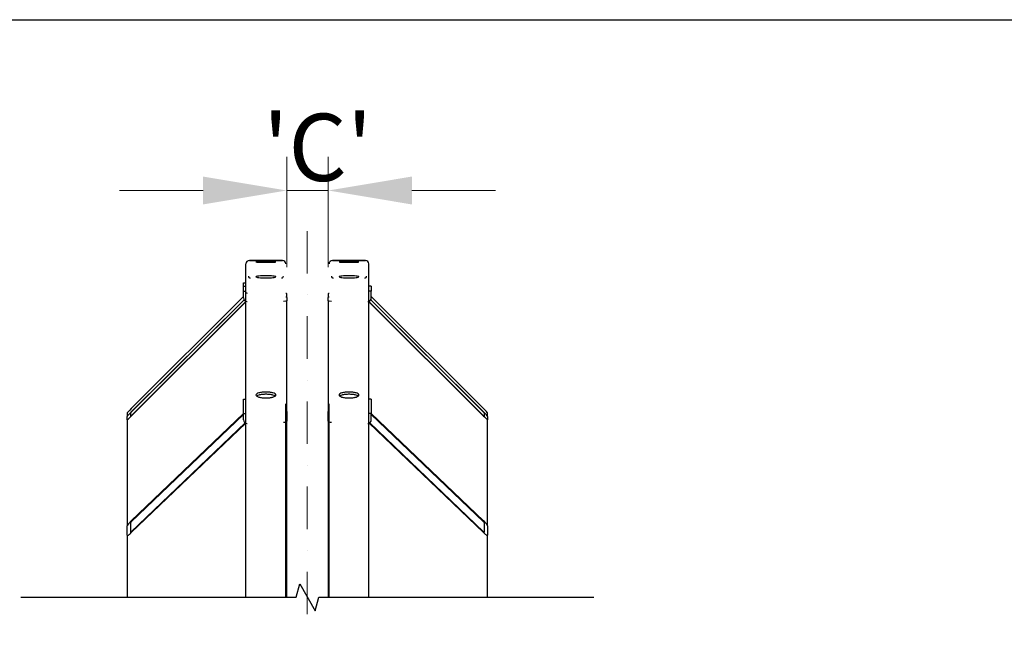
# Model space of a CAD drawing. Units: millimetres. Extents: x 653 to 8778, y 82 to 11441.
# Drawn here: x 2060 to 3296, y 4265 to 5024 of the extents above; entities that cross this region are included whole.
import ezdxf

# ---------------------------------------------------------------- set-up
doc = ezdxf.new("R2010")
doc.units = ezdxf.units.MM
doc.header["$LTSCALE"] = 42
doc.linetypes.add('DASHDOT2', pattern=[12.7, 6.35, -3.175, 0, -3.175])
doc.linetypes.add('LONG_DASH_DOTTED', pattern=[0.3001, 0.2362, -0.0295, 0.0049, -0.0295])
for name, color, linetype, lineweight in [('Break Lines(Hillmar_metric)', 7, 'Continuous', 25), ('Center Mark(Hillmar_metric)', 7, 'LONG_DASH_DOTTED', 18), ('Dimensions(Hillmar_metric)', 7, 'Continuous', 13), ('Sketch Geometry(Hillmar_metric)', 7, 'Continuous', 25), ('Visible Edges(Hillmar_metric)', 7, 'Continuous', 25)]:
    doc.layers.add(name, color=color, linetype=linetype, lineweight=lineweight)
doc.styles.add('Hillmar_metric_Dimensions', font='arial.ttf')
doc.dimstyles.new('DEFAULT-ISO-Method 1b-Hillmar_metric', dxfattribs={"dimscale": 42, "dimtxt": 2, "dimasz": 2.5, "dimexe": 1, "dimexo": 1, "dimgap": 0.25, "dimtad": 1, "dimtih": 1, "dimtoh": 1, "dimrnd": 1e-08, "dimdsep": 46, "dimtxsty": 'Hillmar_metric_Dimensions', "dimcen": 0.09, "dimdle": 8, "dimclrd": 7, "dimclre": 7, "dimclrt": 7, "dimazin": 2, "dimtfac": 0.75, "dimtmove": 0, "dimatfit": 3, "dimfxl": 1, "dimtolj": 1, "dimlwd": 9, "dimlwe": 9, "dimarcsym": 0})

# ---------------------------------------------------------------- blocks, each defined once
blk = doc.blocks.new('*D44')
at = {"layer": 'Defpoints', "color": 0, "linetype": 'Continuous', "transparency": 16777216}
for p in [(2447.5, 4809.9), (2395.5, 4671.8), (2447.5, 4671.8)]:
    blk.add_point(p, dxfattribs=at)
at = {"layer": 'Dimensions(Hillmar_metric)', "color": 7, "linetype": 'Continuous', "lineweight": 9, "transparency": 16777216}
for p, q in [((2395.5, 4713.8), (2395.5, 4851.9)), ((2447.5, 4713.8), (2447.5, 4851.9)), ((2290.5, 4809.9), (2185.5, 4809.9)), ((2395.5, 4809.9), (2447.5, 4809.9)), ((2552.5, 4809.9), (2657.5, 4809.9))]:
    blk.add_line(p, q, dxfattribs=at)
at = {"layer": 'Dimensions(Hillmar_metric)', "color": 7, "linetype": 'Continuous', "transparency": 16777216}
for points in [[(2290.5, 4827.4), (2290.5, 4792.4), (2395.5, 4809.9)], [(2552.5, 4827.4), (2552.5, 4792.4), (2447.5, 4809.9)]]:
    blk.add_solid(points, dxfattribs=at)
at = {"layer": 'Dimensions(Hillmar_metric)', "color": 7, "linetype": 'Continuous', "lineweight": 13, "transparency": 16777216, "insert": (2421.5, 4864), "char_height": 84, "attachment_point": 5, "style": 'Hillmar_metric_Dimensions'}
blk.add_mtext("\\A1; \\fArial|b0|i0;\\H84.2772;'C'", dxfattribs=at)

msp = doc.modelspace()

# ---------------------------------------------------------------- linework, layer by layer
at = {"layer": 'Break Lines(Hillmar_metric)', "flags": 128}
msp.add_lwpolyline([(2062.105, 4299.8721), (2407.1906, 4299.8721), (2411.7122, 4316.7471), (2431.1978, 4282.9971), (2435.7194, 4299.8721), (2780.805, 4299.8721)], dxfattribs=at)
at = {"layer": 'Center Mark(Hillmar_metric)', "linetype": 'DASHDOT2', "ltscale": 0.2}
msp.add_line((2420.905, 4759.0991), (2420.905, 1353.7169), dxfattribs=at)
at = {"layer": 'Sketch Geometry(Hillmar_metric)'}
msp.add_line((881.9778, 5024.0203), (4789.7896, 5024.0203), dxfattribs=at)
at = {"layer": 'Visible Edges(Hillmar_metric)'}
for p, q in [((2348.555, 4722.2568), (2390.155, 4722.2568)), ((2348.555, 4722.1765), (2390.155, 4722.1765)), ((2390.155, 4722.1765), (2348.555, 4722.1765)), ((2452.755, 4722.2568), (2494.355, 4722.2568)), ((2452.755, 4722.1765), (2494.355, 4722.1765)), ((2494.355, 4722.1765), (2452.755, 4722.1765)), ((2344.355, 4717.9766), (2344.355, 4718.0568)), ((2344.355, 4299.8721), (2344.355, 4717.9766)), ((2394.355, 4717.9766), (2394.355, 4718.0568)), ((2448.555, 4717.9766), (2448.555, 4718.0568)), ((2498.555, 4717.9766), (2498.555, 4718.0568)), ((2498.555, 4299.8721), (2498.555, 4717.9766)), ((2341.355, 4689.9319), (2341.355, 4694.3333)), ((2341.355, 4694.3333), (2344.355, 4694.3333)), ((2341.355, 4689.9319), (2344.355, 4689.9319)), ((2341.355, 4683.6602), (2341.355, 4689.9319)), ((2341.355, 4675.2068), (2341.355, 4683.6602)), ((2341.355, 4683.6602), (2344.355, 4683.6602)), ((2501.555, 4689.9319), (2498.555, 4689.9319)), ((2501.555, 4683.6602), (2498.555, 4683.6602)), ((2501.555, 4689.9319), (2501.555, 4683.6602)), ((2501.555, 4675.2068), (2501.555, 4683.6602)), ((2341.355, 4676.8475), (2200.455, 4536.5386)), ((2200.455, 4532.2748), (2341.9456, 4672.9904)), ((2342.1059, 4672.7316), (2200.455, 4531.8567)), ((2200.455, 4527.4665), (2344.355, 4670.5782)), ((2344.355, 4670.1601), (2200.455, 4527.0484)), ((2395.455, 4675.9579), (2395.455, 4680.4728)), ((2395.455, 4675.9579), (2395.455, 4671.7767)), ((2395.455, 4532.7719), (2395.455, 4671.7767)), ((2447.455, 4680.4728), (2447.455, 4675.9579)), ((2447.455, 4671.7767), (2447.455, 4675.9579)), ((2447.455, 4671.7767), (2447.455, 4532.7719)), ((2498.555, 4670.5782), (2642.455, 4527.4665)), ((2642.455, 4527.0484), (2498.555, 4670.1601)), ((2642.455, 4531.8567), (2500.8041, 4672.7316)), ((2500.9644, 4672.9904), (2642.455, 4532.2748)), ((2642.455, 4536.5386), (2501.555, 4676.8475)), ((2341.355, 4548.1526), (2344.355, 4548.1526)), ((2341.355, 4530.3601), (2341.355, 4548.1526)), ((2501.555, 4548.1526), (2498.555, 4548.1526)), ((2501.555, 4548.1526), (2501.555, 4530.3601)), ((2394.355, 4299.8721), (2394.355, 4542.6436)), ((2448.555, 4299.8721), (2448.555, 4542.6436)), ((2195.455, 4531.1021), (2195.455, 4526.7796)), ((2195.455, 4522.5985), (2195.455, 4526.7796)), ((2195.455, 4522.5985), (2195.455, 4389.5189)), ((2199.455, 4530.7577), (2199.455, 4526.5765)), ((2200.455, 4395.7767), (2341.355, 4530.339)), ((2341.355, 4529.1528), (2200.455, 4394.5905)), ((2341.355, 4522.2424), (2341.355, 4530.3601)), ((2341.355, 4530.3601), (2344.355, 4530.3601)), ((2395.455, 4532.7719), (2395.455, 4520.9102)), ((2395.455, 4299.8721), (2395.455, 4520.9102)), ((2447.455, 4520.9102), (2447.455, 4532.7719)), ((2447.455, 4520.9102), (2447.455, 4299.8721)), ((2501.555, 4530.3601), (2498.555, 4530.3601)), ((2501.555, 4522.2424), (2501.555, 4530.3601)), ((2501.555, 4530.339), (2642.455, 4395.7767)), ((2642.455, 4394.5905), (2501.555, 4529.1528)), ((2643.455, 4526.5765), (2643.455, 4530.7577)), ((2647.455, 4526.7796), (2647.455, 4531.1021)), ((2647.455, 4526.7796), (2647.455, 4522.5985)), ((2647.455, 4389.5189), (2647.455, 4522.5985)), ((2200.455, 4382.1358), (2343.3934, 4518.6448)), ((2344.2128, 4518.2412), (2200.455, 4380.9496)), ((2642.455, 4380.9496), (2498.6972, 4518.2412)), ((2499.5166, 4518.6448), (2642.455, 4382.1358)), ((2195.455, 4377.6572), (2195.455, 4389.5189)), ((2199.455, 4393.339), (2199.455, 4381.4773)), ((2643.455, 4381.4773), (2643.455, 4393.339)), ((2647.455, 4389.5189), (2647.455, 4377.6572)), ((2195.455, 4377.6572), (2195.455, 4299.8721)), ((2647.455, 4299.8721), (2647.455, 4377.6572))]:
    msp.add_line(p, q, dxfattribs=at)
for centre, radius, start, end in [((2348.555, 4718.0568), 4.2, 90, 180), ((2390.155, 4718.0568), 4.2, 0, 90), ((2452.755, 4718.0568), 4.2, 90, 180), ((2494.355, 4718.0568), 4.2, 0, 90), ((2349.455, 4702.3568), 2.1, 180, 270), ((2389.255, 4702.3568), 2.1, 270, 0), ((2453.655, 4702.3568), 2.1, 180, 270), ((2493.455, 4702.3568), 2.1, 270, 0)]:
    msp.add_arc(centre, radius, start, end, dxfattribs=at)
for centre, major_axis, ratio, start_param, end_param in [((2348.555, 4717.9766), (-4.2, 0), 0.999978582, 4.71238898, 6.283185307), ((2348.555, 4717.9766), (-4.2, 0), 0.999978582, 4.71238898, 6.283185307), ((2390.155, 4717.9766), (4.2, 0), 0.999978582, 0, 1.570796327), ((2390.155, 4717.9766), (4.2, 0), 0.999978582, 0, 1.570796327), ((2452.755, 4717.9766), (-4.2, 0), 0.999978582, 4.71238898, 6.283185307), ((2452.755, 4717.9766), (-4.2, 0), 0.999978582, 4.71238898, 6.283185307), ((2494.355, 4717.9766), (4.2, 0), 0.999978582, 0, 1.570796327), ((2494.355, 4717.9766), (4.2, 0), 0.999978582, 0, 1.570796327), ((2349.455, 4702.2769), (-2.1, 0), 0.999978582, 0, 1.570796327), ((2349.455, 4702.2769), (-2.1, 0), 0.999978582, 0, 1.570796327), ((2389.255, 4702.2769), (2.1, 0), 0.999978582, 4.71238898, 6.283185307), ((2389.255, 4702.2769), (2.1, 0), 0.999978582, 4.71238898, 6.283185307), ((2453.655, 4702.2769), (-2.1, 0), 0.999978582, 0, 1.570796327), ((2453.655, 4702.2769), (-2.1, 0), 0.999978582, 0, 1.570796327), ((2493.455, 4702.2769), (2.1, 0), 0.999978582, 4.71238898, 6.283185307), ((2493.455, 4702.2769), (2.1, 0), 0.999978582, 4.71238898, 6.283185307), ((2345.855, 4685.8689), (-4.5, 0), 0.995804928, 1.230959417, 1.570796327), ((2345.855, 4675.2068), (-4.5, 0), 0.994521895, 0, 1.570796327), ((2390.455, 4671.7767), (5, 0), 0.104528463, 4.893375432, 6.283185307), ((2390.455, 4680.4728), (5, 0), 0.091501619, 0, 0.67613051), ((2390.455, 4675.9579), (5, 0), 0.104528463, 0, 0.67613051), ((2452.455, 4680.4728), (-5, 0), 0.091501619, 5.607054798, 6.283185307), ((2452.455, 4675.9579), (-5, 0), 0.104528463, 5.607054798, 6.283185307), ((2452.455, 4671.7767), (-5, 0), 0.104528463, 0, 1.389809876), ((2497.055, 4675.2068), (4.5, 0), 0.994521895, 4.71238898, 6.283185307), ((2200.455, 4536.0811), (-4.9948, -4.9948), 0.045846975, 4.666574088, 6.237370414), ((2390.455, 4532.7719), (5, 0), 0.296541575, 0, 0.67613051), ((2452.455, 4532.7719), (-5, 0), 0.296541575, 5.607054798, 6.283185307), ((2642.455, 4536.0811), (4.9948, -4.9948), 0.045846975, 0.045814893, 1.61661122), ((2200.455, 4531.7522), (-4.9931, -4.9931), 0.052407779, 4.660029103, 6.23082543), ((2200.455, 4527.5711), (-4.9931, -4.9931), 0.052407779, 6.23082543, 7.801621756), ((2200.455, 4531.7522), (-0.9986, -0.9986), 0.052407779, 4.660029103, 6.23082543), ((2200.455, 4527.5711), (-0.9986, -0.9986), 0.052407779, 6.23082543, 7.801621756), ((2345.855, 4522.2424), (-4.5, 0), 0.955019944, 0, 1.570796327), ((2390.455, 4520.9102), (5, 0), 0.296541575, 4.893375432, 6.283185307), ((2452.455, 4520.9102), (-5, 0), 0.296541575, 0, 1.389809876), ((2497.055, 4522.2424), (4.5, 0), 0.955019944, 4.71238898, 6.283185307), ((2642.455, 4531.7522), (4.9931, -4.9931), 0.052407779, 0.052359878, 1.623156204), ((2642.455, 4531.7522), (0.9986, -0.9986), 0.052407779, 0.052359878, 1.623156204), ((2642.455, 4527.5711), (0.9986, -0.9986), 0.052407779, 4.764748858, 6.335545185), ((2642.455, 4527.5711), (4.9931, -4.9931), 0.052407779, 4.764748858, 6.335545185), ((2200.455, 4394.294), (-4.9435, -4.9435), 0.151682123, 4.561854332, 6.132650659), ((2200.455, 4394.294), (-0.9887, -0.9887), 0.151682123, 4.561854332, 6.132650659), ((2642.455, 4394.294), (4.9435, -4.9435), 0.151682123, 0.150534648, 1.721330975), ((2642.455, 4394.294), (0.9887, -0.9887), 0.151682123, 0.150534648, 1.721330975), ((2200.455, 4382.4323), (-4.9435, -4.9435), 0.151682123, 6.132650659, 7.703446986), ((2200.455, 4382.4323), (-0.9887, -0.9887), 0.151682123, 6.132650659, 7.703446986), ((2642.455, 4382.4323), (0.9887, -0.9887), 0.151682123, 4.862923628, 6.433719955), ((2642.455, 4382.4323), (4.9435, -4.9435), 0.151682123, 4.862923628, 6.433719955)]:
    msp.add_ellipse(centre, major_axis=major_axis, ratio=ratio, start_param=start_param, end_param=end_param, dxfattribs=at)
for points, knots in [([(2369.355, 4721.3593), (2367.7855, 4721.3593), (2366.1113, 4721.3662), (2363.0316, 4721.3938), (2361.626, 4721.4144), (2359.4063, 4721.4608), (2358.4443, 4721.4897), (2357.1687, 4721.5507), (2356.855, 4721.5829), (2356.855, 4721.6411), (2357.1687, 4721.671), (2358.4443, 4721.7242), (2359.4063, 4721.7475), (2361.626, 4721.7834), (2363.0316, 4721.7985), (2366.1113, 4721.8182), (2367.7855, 4721.8229), (2370.9245, 4721.8229), (2372.5987, 4721.8182), (2375.6784, 4721.7985), (2377.084, 4721.7834), (2379.3037, 4721.7475), (2380.2657, 4721.7242), (2381.5413, 4721.671), (2381.855, 4721.6411), (2381.855, 4721.5829), (2381.5413, 4721.5507), (2380.2657, 4721.4897), (2379.3037, 4721.4608), (2377.084, 4721.4144), (2375.6784, 4721.3938), (2372.5987, 4721.3662), (2370.9245, 4721.3593), (2369.355, 4721.3593)], [0, 0, 0, 0, 0.47085865, 0.47085865, 0.941717299, 0.941717299, 1.412575671, 1.412575671, 1.883434042, 1.883434042, 2.354293954, 2.354293954, 2.825153866, 2.825153866, 3.296012669, 3.296012669, 3.766871471, 3.766871471, 4.237730274, 4.237730274, 4.708589076, 4.708589076, 5.179448988, 5.179448988, 5.6503089, 5.6503089, 6.121167272, 6.121167272, 6.592025643, 6.592025643, 7.062884293, 7.062884293, 7.533742942, 7.533742942, 7.533742942, 7.533742942]), ([(2369.355, 4719.9413), (2367.7855, 4719.9413), (2366.1113, 4719.9524), (2363.0316, 4719.9969), (2361.626, 4720.0303), (2359.4063, 4720.1061), (2358.4443, 4720.1536), (2357.1687, 4720.2555), (2356.855, 4720.3098), (2356.855, 4720.4096), (2357.1687, 4720.4618), (2358.4443, 4720.5558), (2359.4063, 4720.5977), (2361.626, 4720.6631), (2363.0316, 4720.6909), (2366.1113, 4720.7276), (2367.7855, 4720.7365), (2370.9245, 4720.7365), (2372.5987, 4720.7276), (2375.6784, 4720.6909), (2377.084, 4720.6631), (2379.3037, 4720.5977), (2380.2657, 4720.5558), (2381.5413, 4720.4618), (2381.855, 4720.4096), (2381.855, 4720.3098), (2381.5413, 4720.2555), (2380.2657, 4720.1536), (2379.3037, 4720.1061), (2377.084, 4720.0303), (2375.6784, 4719.9969), (2372.5987, 4719.9524), (2370.9245, 4719.9413), (2369.355, 4719.9413)], [0, 0, 0, 0, 0.47085865, 0.47085865, 0.941717299, 0.941717299, 1.412575671, 1.412575671, 1.883434042, 1.883434042, 2.354293954, 2.354293954, 2.825153866, 2.825153866, 3.296012669, 3.296012669, 3.766871471, 3.766871471, 4.237730274, 4.237730274, 4.708589076, 4.708589076, 5.179448988, 5.179448988, 5.6503089, 5.6503089, 6.121167272, 6.121167272, 6.592025643, 6.592025643, 7.062884293, 7.062884293, 7.533742942, 7.533742942, 7.533742942, 7.533742942]), ([(2473.555, 4721.3593), (2471.9855, 4721.3593), (2470.3113, 4721.3662), (2467.2316, 4721.3938), (2465.826, 4721.4144), (2463.6063, 4721.4608), (2462.6443, 4721.4897), (2461.3687, 4721.5507), (2461.055, 4721.5829), (2461.055, 4721.6411), (2461.3687, 4721.671), (2462.6443, 4721.7242), (2463.6063, 4721.7475), (2465.826, 4721.7834), (2467.2316, 4721.7985), (2470.3113, 4721.8182), (2471.9855, 4721.8229), (2475.1245, 4721.8229), (2476.7987, 4721.8182), (2479.8784, 4721.7985), (2481.284, 4721.7834), (2483.5037, 4721.7475), (2484.4657, 4721.7242), (2485.7413, 4721.671), (2486.055, 4721.6411), (2486.055, 4721.5829), (2485.7413, 4721.5507), (2484.4657, 4721.4897), (2483.5037, 4721.4608), (2481.284, 4721.4144), (2479.8784, 4721.3938), (2476.7987, 4721.3662), (2475.1245, 4721.3593), (2473.555, 4721.3593)], [0, 0, 0, 0, 0.47085865, 0.47085865, 0.941717299, 0.941717299, 1.412575671, 1.412575671, 1.883434042, 1.883434042, 2.354293954, 2.354293954, 2.825153866, 2.825153866, 3.296012669, 3.296012669, 3.766871471, 3.766871471, 4.237730274, 4.237730274, 4.708589076, 4.708589076, 5.179448988, 5.179448988, 5.6503089, 5.6503089, 6.121167272, 6.121167272, 6.592025643, 6.592025643, 7.062884293, 7.062884293, 7.533742942, 7.533742942, 7.533742942, 7.533742942]), ([(2473.555, 4719.9413), (2471.9855, 4719.9413), (2470.3113, 4719.9524), (2467.2316, 4719.9969), (2465.826, 4720.0303), (2463.6063, 4720.1061), (2462.6443, 4720.1536), (2461.3687, 4720.2555), (2461.055, 4720.3098), (2461.055, 4720.4096), (2461.3687, 4720.4618), (2462.6443, 4720.5558), (2463.6063, 4720.5977), (2465.826, 4720.6631), (2467.2316, 4720.6909), (2470.3113, 4720.7276), (2471.9855, 4720.7365), (2475.1245, 4720.7365), (2476.7987, 4720.7276), (2479.8784, 4720.6909), (2481.284, 4720.6631), (2483.5037, 4720.5977), (2484.4657, 4720.5558), (2485.7413, 4720.4618), (2486.055, 4720.4096), (2486.055, 4720.3098), (2485.7413, 4720.2555), (2484.4657, 4720.1536), (2483.5037, 4720.1061), (2481.284, 4720.0303), (2479.8784, 4719.9969), (2476.7987, 4719.9524), (2475.1245, 4719.9413), (2473.555, 4719.9413)], [0, 0, 0, 0, 0.47085865, 0.47085865, 0.941717299, 0.941717299, 1.412575671, 1.412575671, 1.883434042, 1.883434042, 2.354293954, 2.354293954, 2.825153866, 2.825153866, 3.296012669, 3.296012669, 3.766871471, 3.766871471, 4.237730274, 4.237730274, 4.708589076, 4.708589076, 5.179448988, 5.179448988, 5.6503089, 5.6503089, 6.121167272, 6.121167272, 6.592025643, 6.592025643, 7.062884293, 7.062884293, 7.533742942, 7.533742942, 7.533742942, 7.533742942]), ([(2369.355, 4700.3866), (2367.7855, 4700.3866), (2366.1113, 4700.4205), (2363.0316, 4700.5577), (2361.626, 4700.661), (2359.4063, 4700.8983), (2358.4443, 4701.048), (2357.1687, 4701.3738), (2356.855, 4701.5499), (2356.855, 4701.878), (2357.1687, 4702.0519), (2358.4443, 4702.3699), (2359.4063, 4702.5141), (2361.626, 4702.7409), (2363.0316, 4702.8387), (2366.1113, 4702.9681), (2367.7855, 4702.9998), (2370.9245, 4702.9998), (2372.5987, 4702.9681), (2375.6784, 4702.8387), (2377.084, 4702.7409), (2379.3037, 4702.5141), (2380.2657, 4702.3699), (2381.5413, 4702.0519), (2381.855, 4701.878), (2381.855, 4701.5499), (2381.5413, 4701.3738), (2380.2657, 4701.048), (2379.3037, 4700.8983), (2377.084, 4700.661), (2375.6784, 4700.5577), (2372.5987, 4700.4205), (2370.9245, 4700.3866), (2369.355, 4700.3866)], [0, 0, 0, 0, 0.470858746, 0.470858746, 0.941717492, 0.941717492, 1.412576237, 1.412576237, 1.883434983, 1.883434983, 2.354293729, 2.354293729, 2.825152475, 2.825152475, 3.296011221, 3.296011221, 3.766869966, 3.766869966, 4.237728712, 4.237728712, 4.708587458, 4.708587458, 5.179446204, 5.179446204, 5.650304949, 5.650304949, 6.121163695, 6.121163695, 6.592022441, 6.592022441, 7.062881187, 7.062881187, 7.533739933, 7.533739933, 7.533739933, 7.533739933]), ([(2473.555, 4700.3866), (2471.9855, 4700.3866), (2470.3113, 4700.4205), (2467.2316, 4700.5577), (2465.826, 4700.661), (2463.6063, 4700.8983), (2462.6443, 4701.048), (2461.3687, 4701.3738), (2461.055, 4701.5499), (2461.055, 4701.878), (2461.3687, 4702.0519), (2462.6443, 4702.3699), (2463.6063, 4702.5141), (2465.826, 4702.7409), (2467.2316, 4702.8387), (2470.3113, 4702.9681), (2471.9855, 4702.9998), (2475.1245, 4702.9998), (2476.7987, 4702.9681), (2479.8784, 4702.8387), (2481.284, 4702.7409), (2483.5037, 4702.5141), (2484.4657, 4702.3699), (2485.7413, 4702.0519), (2486.055, 4701.878), (2486.055, 4701.5499), (2485.7413, 4701.3738), (2484.4657, 4701.048), (2483.5037, 4700.8983), (2481.284, 4700.661), (2479.8784, 4700.5577), (2476.7987, 4700.4205), (2475.1245, 4700.3866), (2473.555, 4700.3866)], [0, 0, 0, 0, 0.470858746, 0.470858746, 0.941717492, 0.941717492, 1.412576237, 1.412576237, 1.883434983, 1.883434983, 2.354293729, 2.354293729, 2.825152475, 2.825152475, 3.296011221, 3.296011221, 3.766869966, 3.766869966, 4.237728712, 4.237728712, 4.708587458, 4.708587458, 5.179446204, 5.179446204, 5.650304949, 5.650304949, 6.121163695, 6.121163695, 6.592022441, 6.592022441, 7.062881187, 7.062881187, 7.533739933, 7.533739933, 7.533739933, 7.533739933]), ([(2369.355, 4549.8549), (2367.7855, 4549.8549), (2366.1113, 4549.949), (2363.0316, 4550.331), (2361.626, 4550.619), (2359.4063, 4551.2822), (2358.4443, 4551.7017), (2357.1687, 4552.6187), (2356.855, 4553.1162), (2356.855, 4554.047), (2357.1687, 4554.5425), (2358.4443, 4555.452), (2359.4063, 4555.8661), (2361.626, 4556.5194), (2363.0316, 4556.802), (2366.1113, 4557.1765), (2367.7855, 4557.2685), (2370.9245, 4557.2685), (2372.5987, 4557.1765), (2375.6784, 4556.802), (2377.084, 4556.5194), (2379.3037, 4555.8661), (2380.2657, 4555.452), (2381.5413, 4554.5425), (2381.855, 4554.047), (2381.855, 4553.1162), (2381.5413, 4552.6187), (2380.2657, 4551.7017), (2379.3037, 4551.2822), (2377.084, 4550.619), (2375.6784, 4550.331), (2372.5987, 4549.949), (2370.9245, 4549.8549), (2369.355, 4549.8549)], [0, 0, 0, 0, 0.470858746, 0.470858746, 0.941717492, 0.941717492, 1.412576237, 1.412576237, 1.883434983, 1.883434983, 2.354293729, 2.354293729, 2.825152475, 2.825152475, 3.296011221, 3.296011221, 3.766869966, 3.766869966, 4.237728712, 4.237728712, 4.708587458, 4.708587458, 5.179446204, 5.179446204, 5.650304949, 5.650304949, 6.121163695, 6.121163695, 6.592022441, 6.592022441, 7.062881187, 7.062881187, 7.533739933, 7.533739933, 7.533739933, 7.533739933]), ([(2380.8838, 4552.1461), (2380.2459, 4552.5954), (2379.2923, 4553.0044), (2377.084, 4553.6543), (2375.6784, 4553.9369), (2372.5987, 4554.3114), (2370.9245, 4554.4034), (2367.7855, 4554.4034), (2366.1113, 4554.3114), (2363.0316, 4553.9369), (2361.626, 4553.6543), (2359.4177, 4553.0044), (2358.464, 4552.5954), (2357.8262, 4552.1461)], [2.359113739, 2.359113739, 2.359113739, 2.359113739, 2.825152478, 2.825152478, 3.296011225, 3.296011225, 3.766869971, 3.766869971, 4.237728717, 4.237728717, 4.708587464, 4.708587464, 5.174626204, 5.174626204, 5.174626204, 5.174626204]), ([(2473.555, 4549.8549), (2471.9855, 4549.8549), (2470.3113, 4549.949), (2467.2316, 4550.331), (2465.826, 4550.619), (2463.6063, 4551.2822), (2462.6443, 4551.7017), (2461.3687, 4552.6187), (2461.055, 4553.1162), (2461.055, 4554.047), (2461.3687, 4554.5425), (2462.6443, 4555.452), (2463.6063, 4555.8661), (2465.826, 4556.5194), (2467.2316, 4556.802), (2470.3113, 4557.1765), (2471.9855, 4557.2685), (2475.1245, 4557.2685), (2476.7987, 4557.1765), (2479.8784, 4556.802), (2481.284, 4556.5194), (2483.5037, 4555.8661), (2484.4657, 4555.452), (2485.7413, 4554.5425), (2486.055, 4554.047), (2486.055, 4553.1162), (2485.7413, 4552.6187), (2484.4657, 4551.7017), (2483.5037, 4551.2822), (2481.284, 4550.619), (2479.8784, 4550.331), (2476.7987, 4549.949), (2475.1245, 4549.8549), (2473.555, 4549.8549)], [0, 0, 0, 0, 0.470858746, 0.470858746, 0.941717492, 0.941717492, 1.412576237, 1.412576237, 1.883434983, 1.883434983, 2.354293729, 2.354293729, 2.825152475, 2.825152475, 3.296011221, 3.296011221, 3.766869966, 3.766869966, 4.237728712, 4.237728712, 4.708587458, 4.708587458, 5.179446204, 5.179446204, 5.650304949, 5.650304949, 6.121163695, 6.121163695, 6.592022441, 6.592022441, 7.062881187, 7.062881187, 7.533739933, 7.533739933, 7.533739933, 7.533739933]), ([(2485.0838, 4552.1461), (2484.4459, 4552.5954), (2483.4923, 4553.0044), (2481.284, 4553.6543), (2479.8784, 4553.9369), (2476.7987, 4554.3114), (2475.1245, 4554.4034), (2471.9855, 4554.4034), (2470.3113, 4554.3114), (2467.2316, 4553.9369), (2465.826, 4553.6543), (2463.6177, 4553.0044), (2462.664, 4552.5954), (2462.0262, 4552.1461)], [2.359113739, 2.359113739, 2.359113739, 2.359113739, 2.825152478, 2.825152478, 3.296011225, 3.296011225, 3.766869971, 3.766869971, 4.237728717, 4.237728717, 4.708587464, 4.708587464, 5.174626204, 5.174626204, 5.174626204, 5.174626204])]:
    msp.add_open_spline(points, degree=3, knots=knots, dxfattribs=at)

# ---------------------------------------------------------------- dimensions: what is measured, and where the dimension line sits
at = {"layer": 'Dimensions(Hillmar_metric)', "color": 7, "linetype": 'Continuous', "lineweight": 13}
dim = msp.add_linear_dim(base=(2447.455, 4809.879), p1=(2395.455, 4671.7767), p2=(2447.455, 4671.7767), text=" \\fArial|b0|i0;\\H84.2772;'C'", dimstyle='DEFAULT-ISO-Method 1b-Hillmar_metric', override={"dimgap": 0.25, "dimtih": 0, "dimtoh": 0, "dimdec": 2, "dimtol": 0, "dimlim": 0, "dimtp": 0, "dimtm": 0, "dimtdec": 2, "dimtofl": 1, "dimatfit": 1}, dxfattribs=at)
dim.commit()
dim.dimension.update_dxf_attribs({"geometry": '*D44', "text_midpoint": (2421.455, 4809.879), "dimtype": 160})

doc.saveas('drawing.dxf')
